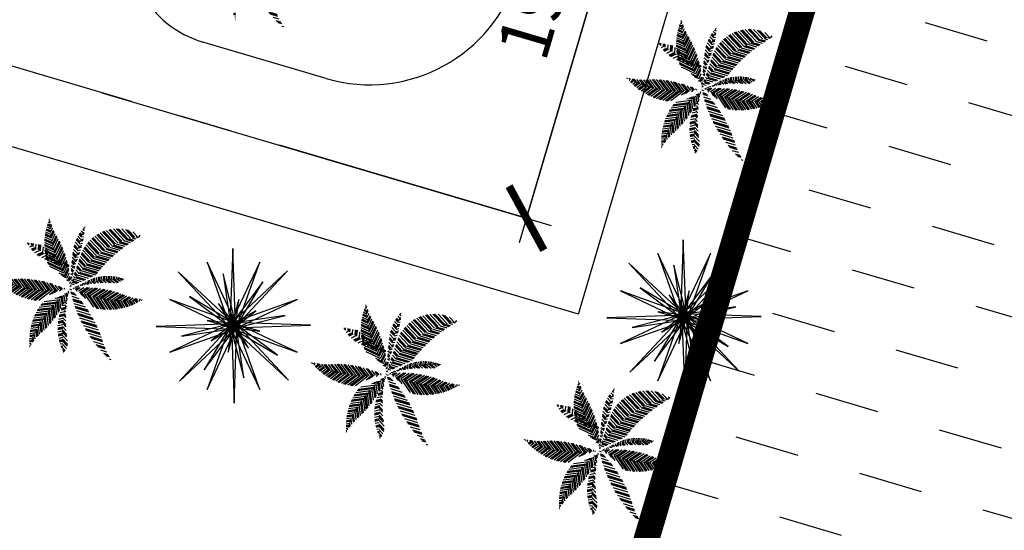
# Model space of a CAD drawing. Units: millimetres. Extents: x 4460992 to 10952404, y -1960957 to 76065.
# Drawn here: x 9008917 to 9047179, y -612356 to -592539 of the extents above; entities that cross this region are included whole.
import ezdxf

# ---------------------------------------------------------------- set-up
doc = ezdxf.new("R2010")
doc.units = ezdxf.units.MM
doc.header["$LTSCALE"] = 800
doc.header["$MEASUREMENT"] = 0
doc.linetypes.add('CENTER', pattern=[2, 1.25, -0.25, 0.25, -0.25])
doc.layers.get('0').update_dxf_attribs({"linetype": 'CONTINUOUS'})
doc.layers.get('Defpoints').update_dxf_attribs({"linetype": 'CONTINUOUS'})
for name, color, linetype in [('cayxanh', 76, 'CONTINUOUS'), ('CONGTRINH', 7, 'CONTINUOUS'), ('KICHTHUOC', 1, 'CONTINUOUS'), ('manh', 8, 'CONTINUOUS'), ('TEXT', 3, 'CONTINUOUS'), ('TRUC', 1, 'CENTER')]:
    doc.layers.add(name, color=color, linetype=linetype)
doc.styles.add('D', font='vnsimple.shx', dxfattribs={"width": 0.8})
doc.dimstyles.new('125', dxfattribs={"dimscale": 1000, "dimtxt": 2.5, "dimasz": 2.5, "dimexe": 1, "dimexo": 0.8, "dimgap": 1, "dimtad": 1, "dimtoh": 1, "dimdec": 0, "dimzin": 0, "dimdsep": 46, "dimtxsty": 'D', "dimcen": 0, "dimdle": 1, "dimclrd": 3, "dimclre": 4, "dimclrt": 2, "dimadec": 0, "dimazin": 0, "dimtfac": 1, "dimtdec": 0, "dimtmove": 0, "dimatfit": 0, "dimfxl": 1, "dimtolj": 1, "dimtzin": 0, "dimlwd": -1, "dimlwe": -1, "dimarcsym": 0})
pattern_1 = [(343.57236, (1465662.3, 1938905.2), (3104.9547, 1690.9336), [2500, -2500])]

# ---------------------------------------------------------------- blocks, each defined once
blk = doc.blocks.new('*X8')
at = {"color": 0}
for p, q in [((5834, 4688), (5928, 4688)), ((6096, 4800), (6113, 4800)), ((6175, 4838), (6178, 4838)), ((4210, 4088), (5109, 4088)), ((4312, 4200), (5245, 4200)), ((4348, 4238), (5292, 4238)), ((4385, 4275), (5340, 4275)), ((4546, 4388), (5488, 4388)), ((5238, 4500), (5645, 4500)), ((5383, 4538), (5699, 4538)), ((5512, 4575), (5755, 4575)), ((3789, 3488), (4483, 3488)), ((3855, 3600), (4589, 3600)), ((3878, 3638), (4626, 3638)), ((3902, 3675), (4663, 3675)), ((3977, 3788), (4777, 3788)), ((4059, 3900), (4897, 3900)), ((4088, 3938), (4938, 3938)), ((4117, 3975), (4979, 3975)), ((3522, 2888), (3987, 2888)), ((3562, 3000), (4072, 3000)), ((3577, 3038), (4101, 3038)), ((3592, 3075), (4130, 3075)), ((3639, 3188), (4221, 3188)), ((3692, 3300), (4316, 3300)), ((3710, 3338), (4348, 3338)), ((3729, 3375), (4381, 3375)), ((3393, 2400), (3657, 2400)), ((3400, 2438), (3680, 2438)), ((3408, 2475), (3704, 2475)), ((3434, 2588), (3777, 2588)), ((3463, 2700), (3853, 2700)), ((3474, 2738), (3879, 2738)), ((3485, 2775), (3905, 2775)), ((3307, 1800), (3324, 1800)), ((3312, 1838), (3343, 1838)), ((3317, 1875), (3362, 1875)), ((3332, 1988), (3420, 1988)), ((3347, 2100), (3481, 2100)), ((3352, 2138), (3502, 2138)), ((3357, 2175), (3523, 2175)), ((3373, 2288), (3588, 2288))]:
    blk.add_line(p, q, dxfattribs=at)
blk = doc.blocks.new('*X9')
at = {"color": 0}
for p, q in [((5400, 3697), (5400, 4338)), ((5512, 3838), (5512, 4418)), ((5625, 3987), (5625, 4495)), ((5662, 4038), (5662, 4520)), ((5700, 4091), (5700, 4544)), ((5812, 4258), (5812, 4615)), ((5925, 4430), (5925, 4684)), ((5962, 4487), (5962, 4706)), ((6000, 4544), (6000, 4729)), ((6112, 4716), (6112, 4797)), ((4912, 3172), (4912, 3946)), ((5025, 3283), (5025, 4043)), ((5062, 3321), (5062, 4075)), ((5100, 3360), (5100, 4106)), ((5212, 3481), (5212, 4196)), ((5325, 3608), (5325, 4283)), ((5362, 3652), (5362, 4311)), ((4425, 2754), (4425, 3465)), ((4462, 2783), (4462, 3506)), ((4500, 2812), (4500, 3546)), ((4612, 2903), (4612, 3662)), ((4725, 2999), (4725, 3773)), ((4762, 3033), (4762, 3808)), ((4800, 3067), (4800, 3844)), ((4012, 2465), (4012, 2964)), ((4125, 2544), (4125, 3111)), ((4162, 2568), (4162, 3158)), ((4200, 2594), (4200, 3204)), ((4312, 2672), (4312, 3338)), ((3712, 2216), (3712, 2524)), ((3825, 2316), (3825, 2698)), ((3862, 2348), (3862, 2754)), ((3900, 2378), (3900, 2808)), ((3412, 1896), (3412, 1988)), ((3525, 2026), (3525, 2203)), ((3562, 2067), (3562, 2271)), ((3600, 2106), (3600, 2337))]:
    blk.add_line(p, q, dxfattribs=at)
blk = doc.blocks.new('*X12')
at = {"color": 0}
for p, q in [((4183, 4604), (4060, 4818)), ((4221, 4614), (4096, 4830)), ((4259, 4623), (4133, 4841)), ((4373, 4650), (4246, 4871)), ((4489, 4675), (4361, 4897)), ((4527, 4683), (4400, 4904)), ((4566, 4691), (4439, 4911)), ((4683, 4714), (4560, 4928)), ((4801, 4735), (4683, 4939)), ((4840, 4742), (4725, 4942)), ((4880, 4748), (4767, 4944)), ((4999, 4766), (4896, 4945)), ((5119, 4783), (5029, 4940)), ((5160, 4788), (5074, 4937)), ((5200, 4793), (5120, 4933)), ((5322, 4807), (5260, 4915)), ((5445, 4818), (5401, 4894)), ((5487, 4822), (5446, 4892)), ((5528, 4825), (5491, 4890)), ((5653, 4834), (5625, 4882)), ((5779, 4841), (5759, 4875)), ((5821, 4843), (5804, 4872)), ((5863, 4845), (5849, 4870)), ((5991, 4848), (5983, 4862)), ((6120, 4850), (6117, 4855)), ((6163, 4850), (6162, 4852)), ((3197, 4287), (3175, 4326)), ((3304, 4328), (3265, 4395)), ((3339, 4342), (3295, 4418)), ((3375, 4355), (3325, 4441)), ((3482, 4393), (3418, 4506)), ((3591, 4431), (3512, 4566)), ((3627, 4443), (3545, 4586)), ((3663, 4455), (3577, 4604)), ((3773, 4489), (3676, 4658)), ((3884, 4523), (3777, 4708)), ((3921, 4534), (3812, 4723)), ((3958, 4544), (3846, 4738)), ((4070, 4575), (3952, 4780)), ((3057, 4230), (3055, 4234)), ((3092, 4245), (3085, 4257))]:
    blk.add_line(p, q, dxfattribs=at)
blk = doc.blocks.new('*X13')
at = {"color": 0}
for p, q in [((5198, 4729), (5243, 4806)), ((5247, 4739), (5289, 4811)), ((5393, 4766), (5427, 4824)), ((5536, 4788), (5562, 4834)), ((5583, 4795), (5607, 4837)), ((5630, 4802), (5652, 4840)), ((5770, 4818), (5786, 4846)), ((5907, 4832), (5918, 4850)), ((5953, 4836), (5961, 4850)), ((5998, 4839), (6005, 4851)), ((6133, 4847), (6135, 4851)), ((3310, 4158), (3438, 4381)), ((3436, 4152), (3602, 4439)), ((3482, 4155), (3656, 4457)), ((3529, 4162), (3710, 4475)), ((3686, 4209), (3868, 4525)), ((3864, 4293), (4025, 4571)), ((3923, 4319), (4076, 4585)), ((3981, 4345), (4127, 4599)), ((4152, 4416), (4280, 4637)), ((4318, 4480), (4430, 4672)), ((4373, 4499), (4479, 4683)), ((4427, 4518), (4528, 4693)), ((4588, 4571), (4675, 4722)), ((4745, 4618), (4820, 4748)), ((4796, 4632), (4867, 4756)), ((4848, 4646), (4915, 4763)), ((5000, 4685), (5057, 4784)), ((5149, 4719), (5197, 4801)), ((3119, 4203), (3159, 4271)), ((3157, 4193), (3215, 4294)), ((3194, 4183), (3272, 4317))]:
    blk.add_line(p, q, dxfattribs=at)
blk = doc.blocks.new('*X15')
at = {"color": 0}
for p, q in [((6206, 4851), (6206, 4851)), ((6329, 4863), (6327, 4867)), ((6452, 4874), (6448, 4882)), ((6494, 4878), (6488, 4887)), ((6535, 4881), (6529, 4892)), ((6660, 4889), (6650, 4906)), ((6786, 4896), (6773, 4919)), ((6829, 4898), (6814, 4924)), ((6871, 4899), (6855, 4928)), ((6999, 4903), (6978, 4939)), ((7128, 4905), (7101, 4950)), ((7171, 4905), (7143, 4954)), ((7214, 4905), (7184, 4957)), ((7345, 4904), (7308, 4966)), ((7476, 4900), (7433, 4975)), ((7521, 4899), (7475, 4978)), ((7565, 4897), (7517, 4980)), ((7699, 4891), (7643, 4987)), ((7834, 4882), (7769, 4993)), ((7879, 4879), (7811, 4995)), ((7923, 4876), (7854, 4997)), ((8056, 4872), (7981, 5001)), ((8186, 4872), (8109, 5005)), ((8229, 4873), (8152, 5006)), ((8271, 4874), (8194, 5007)), ((8397, 4881), (8323, 5009)), ((8521, 4892), (8452, 5010)), ((8561, 4896), (8496, 5010)), ((8602, 4901), (8539, 5010)), ((8722, 4918), (8669, 5010)), ((8841, 4938), (8800, 5008)), ((8880, 4944), (8844, 5007)), ((8919, 4951), (8888, 5006)), ((9037, 4972), (9019, 5004)), ((9155, 4992), (9150, 5001)), ((9195, 4999), (9194, 5000))]:
    blk.add_line(p, q, dxfattribs=at)
blk = doc.blocks.new('*X14')
at = {"color": 0}
for p, q in [((6223, 4853), (6224, 4855)), ((6269, 4859), (6274, 4867)), ((6409, 4876), (6423, 4901)), ((6548, 4892), (6573, 4935)), ((6594, 4897), (6623, 4946)), ((6641, 4902), (6673, 4957)), ((6779, 4916), (6822, 4991)), ((6916, 4929), (6971, 5024)), ((6962, 4933), (7021, 5035)), ((7007, 4937), (7070, 5045)), ((7144, 4948), (7218, 5076)), ((7280, 4959), (7365, 5106)), ((7325, 4962), (7413, 5116)), ((7370, 4965), (7462, 5125)), ((7505, 4974), (7608, 5153)), ((7639, 4981), (7753, 5179)), ((7684, 4983), (7802, 5188)), ((7728, 4986), (7850, 5196)), ((7862, 4992), (7992, 5218)), ((7994, 4997), (8129, 5231)), ((8039, 4998), (8174, 5233)), ((8083, 4999), (8218, 5234)), ((8215, 5003), (8346, 5232)), ((8346, 5006), (8471, 5222)), ((8390, 5006), (8511, 5217)), ((8433, 5007), (8551, 5211)), ((8564, 5008), (8669, 5190)), ((8694, 5008), (8783, 5163)), ((8737, 5008), (8820, 5152)), ((8780, 5007), (8857, 5141)), ((8909, 5006), (8966, 5104)), ((9038, 5004), (9071, 5062)), ((9081, 5003), (9106, 5046)), ((9123, 5002), (9140, 5030))]:
    blk.add_line(p, q, dxfattribs=at)
blk = doc.blocks.new('*X7')
at = {"color": 0}
for p, q in [((6218, 4845), (6221, 4849)), ((6256, 4835), (6263, 4848)), ((6368, 4805), (6390, 4843)), ((6481, 4775), (6518, 4839)), ((6519, 4765), (6560, 4837)), ((6556, 4755), (6603, 4836)), ((6668, 4724), (6730, 4831)), ((6778, 4689), (6857, 4827)), ((6814, 4677), (6900, 4826)), ((6850, 4665), (6942, 4824)), ((6958, 4627), (7069, 4820)), ((7064, 4586), (7197, 4815)), ((7099, 4572), (7239, 4814)), ((7134, 4557), (7282, 4812)), ((7238, 4512), (7409, 4808)), ((7341, 4465), (7536, 4803)), ((7375, 4449), (7579, 4802)), ((7409, 4432), (7621, 4800)), ((7509, 4381), (7749, 4796)), ((7608, 4327), (7875, 4790)), ((7640, 4309), (7917, 4787)), ((7673, 4290), (7958, 4783)), ((7770, 4232), (8078, 4766)), ((7865, 4172), (8194, 4742)), ((7896, 4152), (8232, 4733)), ((7928, 4131), (8269, 4723)), ((8021, 4067), (8379, 4688)), ((8112, 4001), (8485, 4647)), ((8143, 3979), (8520, 4632)), ((8173, 3956), (8554, 4617)), ((8262, 3885), (8655, 4566)), ((8350, 3813), (8753, 4510)), ((8379, 3788), (8784, 4490)), ((8408, 3763), (8816, 4469)), ((8493, 3686), (8908, 4403)), ((8578, 3607), (8996, 4332)), ((8605, 3580), (9025, 4306)), ((8633, 3552), (9053, 4280)), ((8714, 3469), (9136, 4198)), ((8794, 3382), (9214, 4110)), ((8821, 3353), (9240, 4079)), ((8847, 3323), (9265, 4047)), ((8924, 3232), (9337, 3947)), ((9000, 3139), (9404, 3838)), ((9025, 3107), (9425, 3800)), ((9050, 3074), (9446, 3761)), ((9123, 2976), (9505, 3637)), ((9194, 2874), (9556, 3502)), ((9217, 2839), (9572, 3454)), ((9240, 2804), (9587, 3405)), ((9308, 2697), (9625, 3245)), ((9374, 2586), (9650, 3065)), ((9395, 2548), (9655, 2999)), ((9417, 2510), (9658, 2929)), ((9479, 2393), (9648, 2687)), ((9539, 2273), (9580, 2344))]:
    blk.add_line(p, q, dxfattribs=at)
blk = doc.blocks.new('*X6')
at = {"color": 0}
for p, q in [((6219, 4828), (6219, 4846)), ((6250, 4792), (6250, 4838)), ((6344, 4682), (6344, 4815)), ((6438, 4572), (6438, 4789)), ((6469, 4536), (6469, 4781)), ((6500, 4499), (6500, 4771)), ((6594, 4390), (6594, 4743)), ((6688, 4280), (6688, 4712)), ((6719, 4244), (6719, 4701)), ((6750, 4207), (6750, 4690)), ((6844, 4098), (6844, 4656)), ((6938, 3988), (6938, 4620)), ((6969, 3952), (6969, 4608)), ((7000, 3915), (7000, 4595)), ((7094, 3809), (7094, 4555)), ((7188, 3773), (7188, 4513)), ((7219, 3761), (7219, 4498)), ((7250, 3748), (7250, 4483)), ((7344, 3710), (7344, 4437)), ((7438, 3669), (7438, 4389)), ((7469, 3656), (7469, 4372)), ((7500, 3642), (7500, 4355)), ((7594, 3599), (7594, 4302)), ((7688, 3554), (7688, 4246)), ((7719, 3538), (7719, 4227)), ((7750, 3523), (7750, 4208)), ((7844, 3475), (7844, 4148)), ((7938, 3426), (7938, 4084)), ((7969, 3409), (7969, 4063)), ((8000, 3392), (8000, 4040)), ((8094, 3339), (8094, 3972)), ((8188, 3284), (8188, 3900)), ((8219, 3265), (8219, 3875)), ((8250, 3246), (8250, 3850)), ((8344, 3188), (8344, 3772)), ((8438, 3128), (8438, 3690)), ((8469, 3108), (8469, 3662)), ((8500, 3087), (8500, 3633)), ((8594, 3023), (8594, 3544)), ((8688, 2957), (8688, 3450)), ((8719, 2934), (8719, 3417)), ((8750, 2911), (8750, 3384)), ((8844, 2841), (8844, 3281)), ((8938, 2768), (8938, 3172)), ((8969, 2743), (8969, 3134)), ((9000, 2718), (9000, 3096)), ((9094, 2640), (9094, 2976)), ((9188, 2560), (9188, 2847)), ((9219, 2534), (9219, 2802)), ((9250, 2507), (9250, 2757)), ((9344, 2427), (9344, 2612)), ((9438, 2346), (9438, 2456)), ((9469, 2320), (9469, 2401)), ((9500, 2293), (9500, 2344))]:
    blk.add_line(p, q, dxfattribs=at)
blk = doc.blocks.new('*X10')
at = {"color": 0}
for p, q in [((4948, 6546), (4967, 6579)), ((5015, 6436), (5058, 6511)), ((5037, 6400), (5089, 6489)), ((5060, 6364), (5119, 6466)), ((5128, 6256), (5210, 6399)), ((5196, 6150), (5301, 6331)), ((5219, 6115), (5331, 6309)), ((5243, 6080), (5362, 6286)), ((5313, 5977), (5421, 6165)), ((5383, 5874), (5479, 6039)), ((5407, 5841), (5498, 5998)), ((5431, 5807), (5517, 5956)), ((5503, 5707), (5576, 5833)), ((5576, 5608), (5637, 5714)), ((5601, 5576), (5658, 5675)), ((5625, 5543), (5679, 5636)), ((5700, 5447), (5743, 5522)), ((5775, 5352), (5809, 5411)), ((5800, 5320), (5831, 5375)), ((5825, 5289), (5854, 5339)), ((5901, 5196), (5922, 5233)), ((5978, 5104), (5993, 5129)), ((6004, 5074), (6016, 5096)), ((6030, 5044), (6040, 5062)), ((6108, 4954), (6113, 4963)), ((6186, 4865), (6187, 4866))]:
    blk.add_line(p, q, dxfattribs=at)
blk = doc.blocks.new('*X11')
at = {"color": 0}
for p, q in [((4903, 6600), (4917, 6600)), ((4907, 6562), (4940, 6562)), ((4912, 6525), (4963, 6525)), ((4927, 6412), (5031, 6412)), ((4950, 6300), (5100, 6300)), ((4960, 6262), (5122, 6262)), ((4971, 6225), (5146, 6225)), ((5010, 6112), (5217, 6112)), ((5061, 6000), (5290, 6000)), ((5080, 5962), (5316, 5962)), ((5101, 5925), (5341, 5925)), ((5174, 5812), (5419, 5812)), ((5263, 5700), (5499, 5700)), ((5296, 5662), (5526, 5662)), ((5329, 5625), (5554, 5625)), ((5433, 5512), (5639, 5512)), ((5543, 5400), (5726, 5400)), ((5581, 5362), (5756, 5362)), ((5620, 5325), (5787, 5325)), ((5743, 5212), (5879, 5212)), ((5874, 5100), (5975, 5100)), ((5919, 5062), (6008, 5062)), ((5966, 5025), (6041, 5025)), ((6113, 4912), (6142, 4912))]:
    blk.add_line(p, q, dxfattribs=at)
blk = doc.blocks.new('cay1')
at = {"layer": 'TEXT', "linetype": 'Continuous'}
blk.add_line((-115553, 57339, 1038), (-115553, 57339, 1038), dxfattribs=at)
blk.add_line((-115553, 57339, 1038), (-115553, 57339, 1038), dxfattribs=at)
blk.add_line((-115553, 57339, 1038), (-115553, 57339, 1038), dxfattribs=at)
blk.add_line((-115553, 57339, 1038), (-115553, 57339, 1038), dxfattribs=at)
blk.add_line((-115553, 57339, 1038), (-115553, 57339, 1038), dxfattribs=at)
blk.add_line((-115553, 57339, 1038), (-115553, 57339, 1038), dxfattribs=at)
blk.add_line((-115553, 57339, 1038), (-115553, 57339, 1038), dxfattribs=at)
blk.add_line((-115553, 57339, 1038), (-115553, 57339, 1038), dxfattribs=at)
blk.add_line((-115553, 57339, 1038), (-115553, 57339, 1038), dxfattribs=at)
blk.add_line((-115553, 57339, 1038), (-115553, 57339, 1038), dxfattribs=at)
blk.add_line((-115553, 57339, 1038), (-115553, 57339, 1038), dxfattribs=at)
blk.add_line((-115553, 57339, 1038), (-115553, 57339, 1038), dxfattribs=at)
blk.add_line((-115553, 57339, 1038), (-115553, 57339, 1038), dxfattribs=at)
blk.add_line((-115553, 57339, 1038), (-115553, 57339, 1038), dxfattribs=at)
blk.add_line((-115553, 57339, 1038), (-115553, 57339, 1038), dxfattribs=at)
blk.add_line((-115553, 57339, 1038), (-115553, 57339, 1038), dxfattribs=at)
blk.add_line((-115553, 57339, 1038), (-115553, 57339, 1038), dxfattribs=at)
blk.add_line((-115553, 57339, 1038), (-115553, 57339, 1038), dxfattribs=at)
blk.add_line((-115553, 57339, 1038), (-115553, 57339, 1038), dxfattribs=at)
blk.add_line((-115553, 57339, 1038), (-115553, 57339, 1038), dxfattribs=at)
blk.add_line((-115553, 57339, 1038), (-115553, 57339, 1038), dxfattribs=at)
blk.add_line((-115553, 57339, 1038), (-115553, 57339, 1038), dxfattribs=at)
blk.add_line((-115553, 57339, 1038), (-115553, 57339, 1038), dxfattribs=at)
blk.add_line((-115553, 57339, 1038), (-115553, 57339, 1038), dxfattribs=at)
blk.add_line((-115553, 57339, 1038), (-115553, 57339, 1038), dxfattribs=at)
blk.add_line((-115553, 57339, 1038), (-115553, 57339, 1038), dxfattribs=at)
blk.add_line((-115553, 57339, 1038), (-115553, 57339, 1038), dxfattribs=at)
blk.add_line((-115553, 57339, 1038), (-115553, 57339, 1038), dxfattribs=at)
blk.add_line((-115553, 57339, 1038), (-115553, 57339, 1038), dxfattribs=at)
blk.add_line((-115553, 57339, 1038), (-115553, 57339, 1038), dxfattribs=at)
blk.add_line((-115553, 57339, 1038), (-115553, 57339, 1038), dxfattribs=at)
blk.add_line((-115553, 57339, 1038), (-115553, 57339, 1038), dxfattribs=at)
blk.add_line((-115553, 57339, 1038), (-115553, 57339, 1038), dxfattribs=at)
blk.add_line((-115553, 57339, 1038), (-115553, 57339, 1038), dxfattribs=at)
blk.add_line((-115553, 57339, 1038), (-115553, 57339, 1038), dxfattribs=at)
blk.add_line((-115553, 57339, 1038), (-115553, 57339, 1038), dxfattribs=at)
blk.add_line((-115553, 57339, 1038), (-115553, 57339, 1038), dxfattribs=at)
blk.add_line((-115553, 57339, 1038), (-115553, 57339, 1038), dxfattribs=at)
blk.add_line((-115553, 57339, 1038), (-115553, 57339, 1038), dxfattribs=at)
blk.add_line((-115553, 57339, 1038), (-115553, 57339, 1038), dxfattribs=at)
blk.add_line((-115553, 57339, 1038), (-115553, 57339, 1038), dxfattribs=at)
blk.add_line((-115553, 57339, 1038), (-115553, 57339, 1038), dxfattribs=at)
blk.add_line((-115553, 57339, 1038), (-115553, 57339, 1038), dxfattribs=at)
for points in [[(-115471, 57339, 1038), (-115581, 60339, 2075), (-115687, 57304, 1038)], [(-115432, 57389, 1038), (-116577, 59812, 3113), (-115677, 57288, 1038)], [(-115432, 57289, 1038), (-114528, 59812, 3113), (-115677, 57390, 1038)], [(-115495, 57396, 1038), (-117694, 59440, 2075), (-115623, 57220, 1038)], [(-115445, 57360, 1038), (-115954, 59355, 4669), (-115656, 57318, 1038)], [(-115495, 57281, 1038), (-113451, 59480, 2075), (-115672, 57409, 1038)], [(-115462, 57278, 1038), (-114410, 59048, 4669), (-115641, 57398, 1038)], [(-115503, 57460, 1038), (-118026, 58363, 3113), (-115604, 57215, 1038)], [(-115492, 57430, 1038), (-117262, 58481, 4669), (-115611, 57251, 1038)], [(-115485, 57384, 1038), (-116132, 58206, 6225), (-115617, 57296, 1038)], [(-115473, 57323, 1038), (-115349, 58362, 6225), (-115629, 57354, 1038)], [(-115503, 57218, 1038), (-113080, 58363, 3113), (-115604, 57463, 1038)], [(-115508, 57271, 1038), (-114685, 57918, 6225), (-115596, 57403, 1038)], [(-115553, 57420, 1038), (-118553, 57311, 2075), (-115518, 57205, 1038)], [(-115603, 57460, 1038), (-118026, 56315, 3113), (-115501, 57215, 1038)], [(-115610, 57396, 1038), (-117654, 55198, 2075), (-115433, 57268, 1038)], [(-115574, 57446, 1038), (-117569, 56938, 4669), (-115532, 57235, 1038)], [(-115644, 57400, 1038), (-116695, 55629, 4669), (-115465, 57280, 1038)], [(-115537, 57418, 1038), (-116576, 57542, 6225), (-115568, 57263, 1038)], [(-115598, 57406, 1038), (-116420, 56759, 6225), (-115509, 57274, 1038)], [(-115553, 57339, 6744), (-115640, 57488, 7263), (-115866, 57638, 8300), (-115728, 57446, 7263)], [(-115613, 57248, 1038), (-113843, 56197, 4669), (-115494, 57427, 1038)], [(-115610, 57281, 1038), (-113411, 55237, 2075), (-115482, 57458, 1038)], [(-115603, 57218, 1038), (-113080, 56315, 3113), (-115501, 57463, 1038)], [(-115553, 57339, 7263), (-115576, 57393, 1038), (-115595, 57381, 1038)], [(-115553, 57258, 1038), (-112553, 57367, 2075), (-115587, 57473, 1038)], [(-115553, 57339, 7263), (-115553, 57398, 1038), (-115576, 57393, 1038)], [(-115531, 57232, 1038), (-113536, 57740, 4669), (-115573, 57443, 1038)], [(-115568, 57259, 1038), (-114530, 57135, 6225), (-115537, 57415, 1038)], [(-115553, 57339, 6744), (-115438, 57468, 7263), (-115366, 57730, 8300), (-115505, 57539, 7263)], [(-115553, 57339, 7263), (-115530, 57393, 1038), (-115553, 57398, 1038)], [(-115553, 57339, 7263), (-115511, 57381, 1038), (-115530, 57393, 1038)], [(-115673, 57389, 1038), (-116577, 54866, 3113), (-115429, 57288, 1038)], [(-115553, 57339, 6744), (-115722, 57302, 7263), (-115934, 57133, 8300), (-115709, 57205, 7263)], [(-115632, 57355, 1038), (-115756, 56316, 6225), (-115476, 57324, 1038)], [(-115673, 57289, 1038), (-114528, 54866, 3113), (-115429, 57390, 1038)], [(-115660, 57317, 1038), (-115152, 55322, 4669), (-115449, 57360, 1038)], [(-115634, 57339, 1038), (-115524, 54339, 2075), (-115419, 57373, 1038)], [(-115620, 57294, 1038), (-114973, 56472, 6225), (-115488, 57382, 1038)], [(-115553, 57339, 7263), (-115608, 57362, 1038), (-115612, 57339, 1038)], [(-115553, 57339, 7263), (-115612, 57339, 1038), (-115608, 57316, 1038)], [(-115553, 57339, 7263), (-115595, 57381, 1038), (-115608, 57362, 1038)], [(-115553, 57339, 7263), (-115608, 57316, 1038), (-115595, 57297, 1038)], [(-115553, 57339, 7263), (-115595, 57297, 1038), (-115576, 57284, 1038)], [(-115553, 57339, 7263), (-115576, 57284, 1038), (-115553, 57280, 1038)], [(-115553, 57339, 6744), (-115569, 57167, 7263), (-115474, 56913, 8300), (-115474, 57149, 7263)], [(-115553, 57339, 7263), (-115498, 57362, 1038), (-115511, 57381, 1038)], [(-115553, 57339, 7263), (-115494, 57339, 1038), (-115498, 57362, 1038)], [(-115553, 57339, 6744), (-115394, 57270, 7263), (-115123, 57282, 8300), (-115348, 57355, 7263)], [(-115553, 57339, 7263), (-115498, 57316, 1038), (-115494, 57339, 1038)], [(-115553, 57339, 7263), (-115511, 57297, 1038), (-115498, 57316, 1038)], [(-115553, 57339, 7263), (-115530, 57284, 1038), (-115511, 57297, 1038)], [(-115553, 57339, 7263), (-115553, 57280, 1038), (-115530, 57284, 1038)]]:
    blk.add_3dface(points, dxfattribs=at)
blk = doc.blocks.new('_ArchTick')
at = {"color": 0, "linetype": 'ByBlock', "const_width": 0.15}
blk.add_lwpolyline([(-0.5, -0.5), (0.5, 0.5)], dxfattribs=at)
blk = doc.blocks.new('*D40')
at = {"color": 8}
for p, q in [((9017625, -576674), (9035082, -581821)), ((9034406, -580579), (9028326, -601201)), ((9012111, -595377), (9029568, -600525))]:
    blk.add_line(p, q, dxfattribs=at)
at = {"layer": 'Defpoints', "color": 0}
for p in [(9016858, -576447), (9011343, -595151), (9028609, -600242)]:
    blk.add_point(p, dxfattribs=at)
at = {"color": 8, "xscale": 2000, "yscale": 2000, "zscale": 2000}
for p, rotation in [((9034123, -581538), 73.57235900610762), ((9028609, -600242), 253.5723590061076)]:
    blk.add_blockref('_ArchTick', p, dxfattribs=dict(at, rotation=rotation))
at = {"color": 2, "insert": (9029448, -590324), "char_height": 2000, "attachment_point": 5, "rotation": 73.5724, "style": 'D'}
blk.add_mtext('\\A1;19500', dxfattribs=at)

msp = doc.modelspace()

# ---------------------------------------------------------------- hatches: boundary and pattern name
at = {"layer": 'manh', "linetype": 'Continuous'}
h = msp.add_hatch(dxfattribs=at)
h.set_pattern_fill('DASH', color=256, scale=20000, angle=-16.42764, style=0)
h.set_pattern_definition(pattern_1)
edge = h.paths.add_edge_path()
edge.add_arc((9077491.9, -555003.2), 5000, 0, 360)
h.paths.add_polyline_path([(9148064.2, -508269.8), (9096758.1, -647385.4), (9028944.3, -627391.1), (9070784.1, -485484.5)])
h = msp.add_hatch(dxfattribs=at)
h.set_pattern_fill('DASH', color=256, scale=20000, angle=-16.42764, style=0)
h.set_pattern_definition(pattern_1)
h.paths.add_polyline_path([(9148064.2, -508269.8), (9096758.1, -647385.4), (9028944.3, -627391.1), (9070784.1, -485484.5)])
h.paths.add_polyline_path([(9082491.9, -555003.2, 1), (9072491.9, -555003.2, 1)], flags=16)

# ---------------------------------------------------------------- linework, layer by layer
at = {"layer": 'CONGTRINH', "const_width": 1000}
msp.add_lwpolyline([(9148064.2, -508269.8), (9096758.1, -647385.4), (9028944.3, -627391.1), (9070784.1, -485484.5), (9148064.2, -508269.8)], close=True, dxfattribs=at)
at = {"layer": 'KICHTHUOC', "linetype": 'Continuous'}
for p, q in [((9030637.7, -603967.7), (9065705.4, -485029.6)), ((9022005.1, -601422.4), (8951601.9, -580664.7)), ((9030637.7, -603967.7), (8975485, -587706.4)), ((9020824.4, -594818.9), (9016028.5, -593404.9))]:
    msp.add_line(p, q, dxfattribs=at)
for centre, radius, start, end in [((9017159.7, -589568.2), 4000, 163.57236, 253.57236), ((9022521.2, -589063.9), 6000, 253.57236, 343.57236)]:
    msp.add_arc(centre, radius, start, end, dxfattribs=at)
at = {"layer": 'TRUC', "color": 5, "ltscale": 10}
for q in [(9085030.7, -408876.6), (8816390.5, -537671.3)]:
    msp.add_line((9028608.5, -600241.7), q, dxfattribs=at)

# ---------------------------------------------------------------- block references
at = {"layer": 'cayxanh', "color": 64}
for name, p, xscale, yscale, zscale, rotation in [('*X12', (9019844.3, -595857.5), 0.7962624019199838, 0.7962624017285237, 0.7962623999919742, 73.2825464807676), ('*X10', (9032293.5, -601180.1), 0.9555148798891798, 0.9555148812540131, 0.9555148799903691, 25.82003258382244), ('*X9', (9030017.4, -595184.1), -0.6688604141255499, 0.6688604143742539, 0.6688604160211981, 217.2318324505449), ('*X8', (9031922.9, -598900.2), 0.6370099209878691, 0.6370099190528763, 0.6370099199935795, 7.688878265562151), ('*X12', (9037695.8, -601037.8), 0.7962624019199838, 0.7962624017285237, 0.7962623999919742, 73.2825464807676), ('*X10', (9007739.7, -608918.7), 0.9555148798891798, 0.9555148812540131, 0.9555148799903691, 25.82003258382244), ('*X9', (9005463.6, -602922.7), -0.6688604141255499, 0.6688604143742539, 0.6688604160211981, 217.2318324505449), ('*X12', (9013142, -608776.4), 0.7962624019199838, 0.7962624017285237, 0.7962623999919742, 73.2825464807676), ('*X8', (9007369.1, -606638.7), 0.6370099209878691, 0.6370099190528763, 0.6370099199935795, 7.688878265562151), ('*X10', (9020042.1, -612230.1), 0.9555148798891798, 0.9555148812540131, 0.9555148799903691, 25.82003258382244), ('*X9', (9017766, -606234.1), -0.6688604141255499, 0.6688604143742539, 0.6688604160211981, 217.2318324505449), ('*X8', (9019671.5, -609950.1), 0.6370099209878691, 0.6370099190528763, 0.6370099199935795, 7.688878265562151), ('*X12', (9025444.5, -612087.8), 0.7962624019199838, 0.7962624017285237, 0.7962623999919742, 73.2825464807676), ('*X10', (9028314.9, -615206.3), 0.9555148798891798, 0.9555148812540131, 0.9555148799903691, 25.82003258382244), ('*X9', (9026038.7, -609210.3), -0.6688604141255499, 0.6688604143742539, 0.6688604160211981, 217.2318324505449), ('*X8', (9027944.3, -612926.3), 0.6370099209878691, 0.6370099190528763, 0.6370099199935795, 7.688878265562151), ('*X12', (9033717.2, -615064), 0.7962624019199838, 0.7962624017285237, 0.7962623999919742, 73.2825464807676)]:
    msp.add_blockref(name, p, dxfattribs=dict(at, xscale=xscale, yscale=yscale, zscale=zscale, rotation=rotation))
at = {"layer": 'cayxanh', "color": 60}
for name, p, xscale, yscale, zscale, rotation in [('*X9', (9019844.3, -595857.5), 0.7962624019199838, 0.7962624017285237, 0.7962623999919742, 73.2825464807676), ('*X9', (9033200.6, -590605.6), -0.6370099196921961, 0.6370099190528763, 0.6370099199935795, 154.6983512958447), ('*X6', (9037706.2, -601003.3), 0.7962624019199838, 0.7962624017285237, 0.7962623999919742, 73.2825464807676), ('*X11', (9032293.5, -601180.1), 0.9555148798891798, 0.9555148812540131, 0.9555148799903691, 25.82003258382244), ('*X15', (9037706.2, -601003.3), 0.7962624019199838, 0.7962624017285237, 0.7962623999919742, 73.2825464807676), ('*X8', (9030017.4, -595184.1), -0.6688604141255499, 0.6688604143742539, 0.6688604160211981, 217.2318324505449), ('*X8', (9040489.5, -596842.8), 0.6688604167439642, 0.6688604143742539, 0.6688604160211981, 123.9302719917414), ('*X13', (9040319.7, -596657.9), -0.6370099222102766, 0.6370099190528763, 0.6370099199935795, 21.51599498872087), ('*X9', (9031922.9, -598900.2), 0.6370099209878691, 0.6370099190528763, 0.6370099199935795, 7.688878265562151), ('*X13', (9037695.8, -601037.8), 0.7962624019199838, 0.7962624017285237, 0.7962623999919742, 73.2825464807676), ('*X9', (9037695.8, -601037.8), 0.7962624019199838, 0.7962624017285237, 0.7962623999919742, 73.2825464807676), ('*X11', (9007739.7, -608918.7), 0.9555148798891798, 0.9555148812540131, 0.9555148799903691, 25.82003258382244), ('*X9', (9008646.8, -598344.2), -0.6370099196921961, 0.6370099190528763, 0.6370099199935795, 154.6983512958447), ('*X15', (9013152.4, -608741.9), 0.7962624019199838, 0.7962624017285237, 0.7962623999919742, 73.2825464807676), ('*X6', (9013152.4, -608741.9), 0.7962624019199838, 0.7962624017285237, 0.7962623999919742, 73.2825464807676), ('*X8', (9005463.6, -602922.7), -0.6688604141255499, 0.6688604143742539, 0.6688604160211981, 217.2318324505449), ('*X8', (9015935.7, -604581.3), 0.6688604167439642, 0.6688604143742539, 0.6688604160211981, 123.9302719917414), ('*X13', (9015765.9, -604396.4), -0.6370099222102766, 0.6370099190528763, 0.6370099199935795, 21.51599498872087), ('*X13', (9013142, -608776.4), 0.7962624019199838, 0.7962624017285237, 0.7962623999919742, 73.2825464807676), ('*X9', (9007369.1, -606638.7), 0.6370099209878691, 0.6370099190528763, 0.6370099199935795, 7.688878265562151), ('*X9', (9013142, -608776.4), 0.7962624019199838, 0.7962624017285237, 0.7962623999919742, 73.2825464807676), ('*X9', (9020949.2, -601655.6), -0.6370099196921961, 0.6370099190528763, 0.6370099199935795, 154.6983512958447), ('*X6', (9025454.8, -612053.3), 0.7962624019199838, 0.7962624017285237, 0.7962623999919742, 73.2825464807676), ('*X11', (9020042.1, -612230.1), 0.9555148798891798, 0.9555148812540131, 0.9555148799903691, 25.82003258382244), ('*X15', (9025454.8, -612053.3), 0.7962624019199838, 0.7962624017285237, 0.7962623999919742, 73.2825464807676), ('*X8', (9017766, -606234.1), -0.6688604141255499, 0.6688604143742539, 0.6688604160211981, 217.2318324505449), ('*X8', (9028238.1, -607892.7), 0.6688604167439642, 0.6688604143742539, 0.6688604160211981, 123.9302719917414), ('*X13', (9028068.3, -607707.8), -0.6370099222102766, 0.6370099190528763, 0.6370099199935795, 21.51599498872087), ('*X9', (9019671.5, -609950.1), 0.6370099209878691, 0.6370099190528763, 0.6370099199935795, 7.688878265562151), ('*X13', (9025444.5, -612087.8), 0.7962624019199838, 0.7962624017285237, 0.7962623999919742, 73.2825464807676), ('*X9', (9025444.5, -612087.8), 0.7962624019199838, 0.7962624017285237, 0.7962623999919742, 73.2825464807676), ('*X9', (9029222, -604631.8), -0.6370099196921961, 0.6370099190528763, 0.6370099199935795, 154.6983512958447), ('*X6', (9033727.6, -615029.5), 0.7962624019199838, 0.7962624017285237, 0.7962623999919742, 73.2825464807676), ('*X11', (9028314.9, -615206.3), 0.9555148798891798, 0.9555148812540131, 0.9555148799903691, 25.82003258382244), ('*X15', (9033727.6, -615029.5), 0.7962624019199838, 0.7962624017285237, 0.7962623999919742, 73.2825464807676), ('*X8', (9026038.7, -609210.3), -0.6688604141255499, 0.6688604143742539, 0.6688604160211981, 217.2318324505449), ('*X8', (9036510.9, -610868.9), 0.6688604167439642, 0.6688604143742539, 0.6688604160211981, 123.9302719917414), ('*X13', (9036341.1, -610684), -0.6370099222102766, 0.6370099190528763, 0.6370099199935795, 21.51599498872087), ('*X9', (9027944.3, -612926.3), 0.6370099209878691, 0.6370099190528763, 0.6370099199935795, 7.688878265562151), ('*X13', (9033717.2, -615064), 0.7962624019199838, 0.7962624017285237, 0.7962623999919742, 73.2825464807676), ('*X9', (9033717.2, -615064), 0.7962624019199838, 0.7962624017285237, 0.7962623999919742, 73.2825464807676)]:
    msp.add_blockref(name, p, dxfattribs=dict(at, xscale=xscale, yscale=yscale, zscale=zscale, rotation=rotation))
at = {"layer": 'cayxanh'}
for name, p, xscale, yscale, zscale, rotation in [('*X8', (9033200.6, -590605.6), -0.6370099196921961, 0.6370099190528763, 0.6370099199935795, 154.6983512958447), ('*X7', (9037706.2, -601003.3), 0.7962624019199838, 0.7962624017285237, 0.7962623999919742, 73.2825464807676), ('*X14', (9037706.2, -601003.3), 0.7962624019199838, 0.7962624017285237, 0.7962623999919742, 73.2825464807676), ('*X9', (9040489.5, -596842.8), 0.6688604167439642, 0.6688604143742539, 0.6688604160211981, 123.9302719917414), ('*X12', (9040319.7, -596657.9), -0.6370099222102766, 0.6370099190528763, 0.6370099199935795, 21.51599498872087), ('*X8', (9008646.8, -598344.2), -0.6370099196921961, 0.6370099190528763, 0.6370099199935795, 154.6983512958447), ('*X7', (9013152.4, -608741.9), 0.7962624019199838, 0.7962624017285237, 0.7962623999919742, 73.2825464807676), ('*X14', (9013152.4, -608741.9), 0.7962624019199838, 0.7962624017285237, 0.7962623999919742, 73.2825464807676), ('*X12', (9015765.9, -604396.4), -0.6370099222102766, 0.6370099190528763, 0.6370099199935795, 21.51599498872087), ('*X9', (9015935.7, -604581.3), 0.6688604167439642, 0.6688604143742539, 0.6688604160211981, 123.9302719917414), ('*X8', (9020949.2, -601655.6), -0.6370099196921961, 0.6370099190528763, 0.6370099199935795, 154.6983512958447), ('*X7', (9025454.8, -612053.3), 0.7962624019199838, 0.7962624017285237, 0.7962623999919742, 73.2825464807676), ('*X14', (9025454.8, -612053.3), 0.7962624019199838, 0.7962624017285237, 0.7962623999919742, 73.2825464807676), ('*X9', (9028238.1, -607892.7), 0.6688604167439642, 0.6688604143742539, 0.6688604160211981, 123.9302719917414), ('*X12', (9028068.3, -607707.8), -0.6370099222102766, 0.6370099190528763, 0.6370099199935795, 21.51599498872087), ('*X8', (9029222, -604631.8), -0.6370099196921961, 0.6370099190528763, 0.6370099199935795, 154.6983512958447), ('*X7', (9033727.6, -615029.5), 0.7962624019199838, 0.7962624017285237, 0.7962623999919742, 73.2825464807676), ('*X14', (9033727.6, -615029.5), 0.7962624019199838, 0.7962624017285237, 0.7962623999919742, 73.2825464807676), ('*X9', (9036510.9, -610868.9), 0.6688604167439642, 0.6688604143742539, 0.6688604160211981, 123.9302719917414), ('*X12', (9036341.1, -610684), -0.6370099222102766, 0.6370099190528763, 0.6370099199935795, 21.51599498872087)]:
    msp.add_blockref(name, p, dxfattribs=dict(at, xscale=xscale, yscale=yscale, zscale=zscale, rotation=rotation))
at = {"layer": 'manh', "rotation": 180}
for p in [(8919180.4, -546745.3, -6225.4), (8901669.9, -547083.6, -6225.4)]:
    msp.add_blockref('cay1', p, dxfattribs=at)

# ---------------------------------------------------------------- dimensions: what is measured, and where the dimension line sits
dim = msp.add_linear_dim(base=(9028608.5, -600241.7), p1=(9016858, -576447.3), p2=(9011343.3, -595151.2), angle=73.57236, dimstyle='125', override={"dimtxt": 2, "dimasz": 2, "dimblk": 'ARCHTICK', "dimclrd": 8, "dimclre": 8, "dimtix": 1, "dimtmove": 1, "dimatfit": 3, "dimarcsym": 1})
dim.commit()
dim.dimension.update_dxf_attribs({"geometry": '*D40', "text_midpoint": (9029447.5, -590324.1)})

doc.saveas('drawing.dxf')
